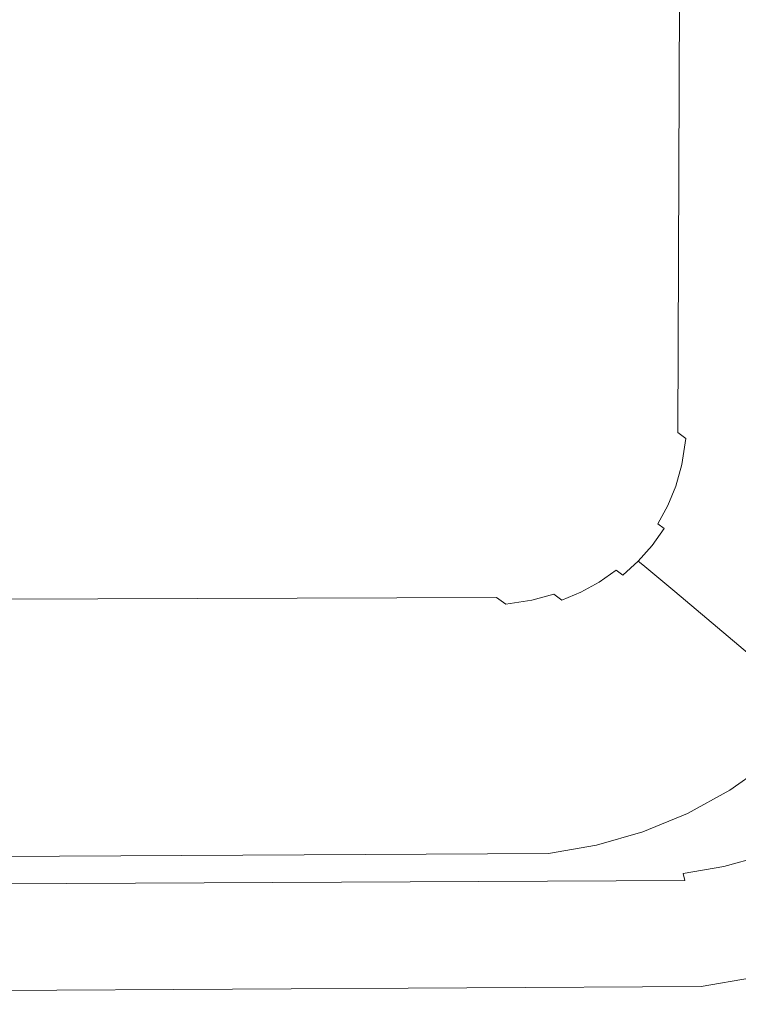
# Model space of a CAD drawing. Extents: x -572 to -98, y -32 to 332.
# Drawn here: x -175 to -125, y -32 to 37 of the extents above; entities that cross this region are included whole.
import ezdxf

# ---------------------------------------------------------------- set-up
doc = ezdxf.new("R2010")
doc.units = 0
doc.header["$LTSCALE"] = 500
doc.header["$MEASUREMENT"] = 0
doc.layers.add('NOVOTERM_CERAMIKA', color=7, linetype='Continuous')

msp = doc.modelspace()

# ---------------------------------------------------------------- linework, layer by layer
at = {"layer": 'NOVOTERM_CERAMIKA', "lineweight": 0}
for points, invisible_edges in [([(-335.015, 149.997, 48.917), (-168.749, 41.57, 48.951), (-138.418, 18.667, 48.977), (-169.81, 36.887, 48.951)], 15), ([(-335.015, 149.997, 48.917), (-169.81, 36.887, 48.951), (-140.276, 13.336, 48.977), (-171.865, 32.62, 48.951)], 15), ([(-335.015, 149.997, 48.917), (-171.865, 32.62, 48.951), (-143.264, 8.58, 48.977), (-174.818, 28.918, 48.951)], 15), ([(-335.015, 149.997, 48.917), (-174.818, 28.918, 48.951), (-147.236, 4.608, 48.977), (-178.52, 25.965, 48.951)], 15), ([(-335.015, 149.997, 48.917), (-178.52, 25.965, 48.951), (-151.992, 1.62, 48.977), (-182.787, 23.91, 48.951)], 15), ([(-335.015, 149.997, 48.917), (-182.787, 23.91, 48.951), (-157.323, -0.238, 48.977), (-187.47, 22.849, 48.951)], 15), ([(-217.076, 77.378, 59.648), (-152.906, 26.821, 59.686), (-152.739, 58.729, 59.686), (-216.864, 97.014, 59.648)], 15), ([(-217.076, 77.378, 59.648), (-217.514, 74.933, 59.648), (-153.233, 24.83, 59.686), (-152.906, 26.821, 59.686)], 15), ([(-218.167, 72.671, 59.648), (-153.714, 23.106, 59.686), (-153.233, 24.83, 59.686), (-217.514, 74.933, 59.648)], 15), ([(-218.167, 72.671, 59.648), (-219.034, 70.551, 59.648), (-154.354, 21.553, 59.686), (-153.714, 23.106, 59.686)], 15), ([(-220.114, 68.532, 59.648), (-155.159, 20.08, 59.686), (-154.354, 21.553, 59.686), (-219.034, 70.551, 59.648)], 15), ([(-112.899, 5.368, 49.053), (-168.749, 41.57, 48.951), (-137.66, 70.397, 48.977), (-112.622, 43.166, 49.053)], 15), ([(-220.114, 68.532, 59.648), (-221.395, 66.633, 59.648), (-156.12, 18.703, 59.686), (-155.159, 20.08, 59.686)], 15), ([(-222.864, 64.877, 59.648), (-157.225, 17.439, 59.686), (-156.12, 18.703, 59.686), (-221.395, 66.633, 59.648)], 15), ([(-222.864, 64.877, 59.648), (-224.505, 63.28, 59.648), (-158.46, 16.302, 59.686), (-157.225, 17.439, 59.686)], 15), ([(-226.301, 61.861, 59.648), (-159.813, 15.307, 59.686), (-158.46, 16.302, 59.686), (-224.505, 63.28, 59.648)], 15), ([(-226.301, 61.861, 59.648), (-228.234, 60.632, 59.648), (-161.266, 14.463, 59.686), (-159.813, 15.307, 59.686)], 15), ([(-230.282, 59.609, 59.648), (-162.803, 13.783, 59.686), (-161.266, 14.463, 59.686), (-228.234, 60.632, 59.648)], 15), ([(-230.282, 59.609, 59.648), (-232.488, 58.793, 59.648), (-164.519, 13.261, 59.686), (-162.803, 13.783, 59.686)], 15), ([(-234.896, 58.187, 59.648), (-166.506, 12.891, 59.686), (-164.519, 13.261, 59.686), (-232.488, 58.793, 59.648)], 15), ([(-131.009, 9.575, 59.802), (-130.854, 45.671, 59.802), (-152.739, 58.729, 59.686), (-152.906, 26.821, 59.686)], 15), ([(-234.896, 58.187, 59.648), (-260.971, 57.78, 59.648), (-209.635, 12.662, 59.686), (-166.506, 12.891, 59.686)], 15), ([(-131.009, 9.575, 59.802), (-130.263, 9.002, 60.028), (-130.105, 45.239, 60.028), (-130.854, 45.671, 59.802)], 15), ([(-129.548, 8.462, 60.396), (-129.388, 44.834, 60.396), (-130.105, 45.239, 60.028), (-130.263, 9.002, 60.028)], 15), ([(-129.548, 8.462, 60.396), (-128.892, 7.975, 60.891), (-128.729, 44.47, 60.891), (-129.388, 44.834, 60.396)], 13), ([(-128.32, 7.562, 61.494), (-128.155, 44.161, 61.494), (-128.729, 44.47, 60.891), (-128.892, 7.975, 60.891)], 7), ([(-128.32, 7.562, 61.494), (-127.852, 7.237, 62.182), (-127.686, 43.919, 62.182), (-128.155, 44.161, 61.494)], 15), ([(-127.51, 7.014, 62.929), (-127.343, 43.754, 62.929), (-127.686, 43.919, 62.182), (-127.852, 7.237, 62.182)], 15), ([(-127.51, 7.014, 62.929), (-124.895, 5.864, 77.472), (-124.718, 42.949, 77.472), (-127.343, 43.754, 62.929)], 15), ([(-117.61, 2.758, 119.547), (-117.405, 40.785, 119.547), (-124.718, 42.949, 77.472), (-124.895, 5.864, 77.472)], 15), ([(-112.899, 5.368, 49.053), (-113.443, 2.145, 49.053), (-138.418, 18.667, 48.977), (-168.749, 41.57, 48.951)], 15), ([(-114.334, -0.959, 49.053), (-115.562, -3.926, 49.053), (-140.276, 13.336, 48.977), (-169.81, 36.887, 48.951)], 15), ([(-114.334, -0.959, 49.053), (-169.81, 36.887, 48.951), (-138.418, 18.667, 48.977), (-113.443, 2.145, 49.053)], 15), ([(-117.116, -6.735, 49.053), (-118.973, -9.354, 49.053), (-143.264, 8.58, 48.977), (-171.865, 32.62, 48.951)], 15), ([(-117.116, -6.735, 49.053), (-171.865, 32.62, 48.951), (-140.276, 13.336, 48.977), (-115.562, -3.926, 49.053)], 15), ([(-121.113, -11.748, 49.053), (-123.507, -13.887, 49.053), (-147.236, 4.608, 48.977), (-174.818, 28.918, 48.951)], 15), ([(-121.113, -11.748, 49.053), (-174.818, 28.918, 48.951), (-143.264, 8.58, 48.977), (-118.973, -9.354, 49.053)], 15), ([(-131.009, 9.575, 59.802), (-152.906, 26.821, 59.686), (-153.233, 24.83, 59.686), (-131.298, 7.739, 59.802)], 15), ([(-126.125, -15.745, 49.053), (-128.935, -17.298, 49.053), (-151.992, 1.62, 48.977), (-178.52, 25.965, 48.951)], 15), ([(-126.125, -15.745, 49.053), (-178.52, 25.965, 48.951), (-147.236, 4.608, 48.977), (-123.507, -13.887, 49.053)], 15), ([(-131.721, 6.196, 59.802), (-131.298, 7.739, 59.802), (-153.233, 24.83, 59.686), (-153.714, 23.106, 59.686)], 15), ([(-131.901, -18.526, 49.053), (-135.005, -19.418, 49.053), (-157.323, -0.238, 48.977), (-182.787, 23.91, 48.951)], 15), ([(-131.901, -18.526, 49.053), (-182.787, 23.91, 48.951), (-151.992, 1.62, 48.977), (-128.935, -17.298, 49.053)], 15), ([(-131.721, 6.196, 59.802), (-153.714, 23.106, 59.686), (-154.354, 21.553, 59.686), (-132.283, 4.837, 59.802)], 15), ([(-138.228, -19.962, 49.053), (-189.066, -20.239, 49.053), (-226.439, -0.996, 48.977), (-187.47, 22.849, 48.951)], 15), ([(-138.228, -19.962, 49.053), (-187.47, 22.849, 48.951), (-157.323, -0.238, 48.977), (-135.005, -19.418, 49.053)], 15), ([(-132.995, 3.549, 59.802), (-132.283, 4.837, 59.802), (-154.354, 21.553, 59.686), (-155.159, 20.08, 59.686)], 15), ([(-132.995, 3.549, 59.802), (-155.159, 20.08, 59.686), (-156.12, 18.703, 59.686), (-133.847, 2.349, 59.802)], 15), ([(-134.828, 1.251, 59.802), (-133.847, 2.349, 59.802), (-156.12, 18.703, 59.686), (-157.225, 17.439, 59.686)], 15), ([(-134.828, 1.251, 59.802), (-157.225, 17.439, 59.686), (-158.46, 16.302, 59.686), (-135.925, 0.27, 59.802)], 15), ([(-137.127, -0.582, 59.802), (-135.925, 0.27, 59.802), (-158.46, 16.302, 59.686), (-159.813, 15.307, 59.686)], 15), ([(-137.127, -0.582, 59.802), (-159.813, 15.307, 59.686), (-161.266, 14.463, 59.686), (-138.417, -1.295, 59.802)], 15), ([(-139.78, -1.86, 59.802), (-138.417, -1.295, 59.802), (-161.266, 14.463, 59.686), (-162.803, 13.783, 59.686)], 15), ([(-143.171, -2.574, 59.802), (-141.328, -2.283, 59.802), (-164.519, 13.261, 59.686), (-166.506, 12.891, 59.686)], 15), ([(-139.78, -1.86, 59.802), (-162.803, 13.783, 59.686), (-164.519, 13.261, 59.686), (-141.328, -2.283, 59.802)], 15), ([(-143.171, -2.574, 59.802), (-166.506, 12.891, 59.686), (-209.635, 12.662, 59.686), (-192.119, -2.742, 59.802)], 15), ([(-131.009, 9.575, 59.802), (-131.298, 7.739, 59.802), (-130.552, 7.168, 60.028), (-130.263, 9.002, 60.028)], 15), ([(-129.548, 8.462, 60.396), (-130.263, 9.002, 60.028), (-130.552, 7.168, 60.028), (-129.837, 6.63, 60.396)], 15), ([(-129.548, 8.462, 60.396), (-129.837, 6.63, 60.396), (-129.18, 6.144, 60.891), (-128.892, 7.975, 60.891)], 15), ([(-131.721, 6.196, 59.802), (-130.973, 5.63, 60.028), (-130.552, 7.168, 60.028), (-131.298, 7.739, 59.802)], 15), ([(-128.32, 7.562, 61.494), (-128.892, 7.975, 60.891), (-129.18, 6.144, 60.891), (-128.609, 5.73, 61.494)], 7), ([(-130.257, 5.094, 60.396), (-129.837, 6.63, 60.396), (-130.552, 7.168, 60.028), (-130.973, 5.63, 60.028)], 15), ([(-128.32, 7.562, 61.494), (-128.609, 5.73, 61.494), (-128.142, 5.401, 62.182), (-127.852, 7.237, 62.182)], 15), ([(-127.51, 7.014, 62.929), (-127.852, 7.237, 62.182), (-128.142, 5.401, 62.182), (-127.8, 5.174, 62.929)], 15), ([(-127.51, 7.014, 62.929), (-127.8, 5.174, 62.929), (-125.207, 3.904, 77.472), (-124.895, 5.864, 77.472)], 15), ([(-130.257, 5.094, 60.396), (-129.601, 4.608, 60.891), (-129.18, 6.144, 60.891), (-129.837, 6.63, 60.396)], 15), ([(-131.721, 6.196, 59.802), (-132.283, 4.837, 59.802), (-131.534, 4.274, 60.028), (-130.973, 5.63, 60.028)], 15), ([(-130.257, 5.094, 60.396), (-130.973, 5.63, 60.028), (-131.534, 4.274, 60.028), (-130.818, 3.741, 60.396)], 15), ([(-129.029, 4.192, 61.494), (-128.609, 5.73, 61.494), (-129.18, 6.144, 60.891), (-129.601, 4.608, 60.891)], 14), ([(-129.029, 4.192, 61.494), (-128.563, 3.86, 62.182), (-128.142, 5.401, 62.182), (-128.609, 5.73, 61.494)], 15), ([(-117.61, 2.758, 119.547), (-124.895, 5.864, 77.472), (-125.207, 3.904, 77.472), (-117.986, 0.449, 119.547)], 15), ([(-130.257, 5.094, 60.396), (-130.818, 3.741, 60.396), (-130.161, 3.255, 60.891), (-129.601, 4.608, 60.891)], 15), ([(-128.223, 3.628, 62.929), (-127.8, 5.174, 62.929), (-128.142, 5.401, 62.182), (-128.563, 3.86, 62.182)], 15), ([(-128.223, 3.628, 62.929), (-125.67, 2.226, 77.472), (-125.207, 3.904, 77.472), (-127.8, 5.174, 62.929)], 15), ([(-132.995, 3.549, 59.802), (-132.244, 2.991, 60.028), (-131.534, 4.274, 60.028), (-132.283, 4.837, 59.802)], 15), ([(-131.526, 2.459, 60.396), (-130.818, 3.741, 60.396), (-131.534, 4.274, 60.028), (-132.244, 2.991, 60.028)], 15), ([(-129.029, 4.192, 61.494), (-129.601, 4.608, 60.891), (-130.161, 3.255, 60.891), (-129.59, 2.838, 61.494)], 7), ([(-129.029, 4.192, 61.494), (-129.59, 2.838, 61.494), (-129.126, 2.503, 62.182), (-128.563, 3.86, 62.182)], 15), ([(-132.995, 3.549, 59.802), (-133.847, 2.349, 59.802), (-133.093, 1.794, 60.028), (-132.244, 2.991, 60.028)], 15), ([(-131.526, 2.459, 60.396), (-130.869, 1.974, 60.891), (-130.161, 3.255, 60.891), (-130.818, 3.741, 60.396)], 15), ([(-128.223, 3.628, 62.929), (-128.563, 3.86, 62.182), (-129.126, 2.503, 62.182), (-128.788, 2.265, 62.929)], 15), ([(-128.223, 3.628, 62.929), (-128.788, 2.265, 62.929), (-126.289, 0.729, 77.472), (-125.67, 2.226, 77.472)], 15), ([(-118.563, -1.613, 119.547), (-117.986, 0.449, 119.547), (-125.207, 3.904, 77.472), (-125.67, 2.226, 77.472)], 15), ([(-131.526, 2.459, 60.396), (-132.244, 2.991, 60.028), (-133.093, 1.794, 60.028), (-132.373, 1.264, 60.396)], 15), ([(-130.299, 1.555, 61.494), (-129.59, 2.838, 61.494), (-130.161, 3.255, 60.891), (-130.869, 1.974, 60.891)], 14), ([(-130.299, 1.555, 61.494), (-129.837, 1.217, 62.182), (-129.126, 2.503, 62.182), (-129.59, 2.838, 61.494)], 15), ([(-134.828, 1.251, 59.802), (-134.071, 0.7, 60.028), (-133.093, 1.794, 60.028), (-133.847, 2.349, 59.802)], 15), ([(-131.526, 2.459, 60.396), (-132.373, 1.264, 60.396), (-131.716, 0.78, 60.891), (-130.869, 1.974, 60.891)], 15), ([(-129.501, 0.974, 62.929), (-128.788, 2.265, 62.929), (-129.126, 2.503, 62.182), (-129.837, 1.217, 62.182)], 15), ([(-129.501, 0.974, 62.929), (-127.073, -0.689, 77.472), (-126.289, 0.729, 77.472), (-128.788, 2.265, 62.929)], 15), ([(-118.563, -1.613, 119.547), (-125.67, 2.226, 77.472), (-126.289, 0.729, 77.472), (-119.344, -3.5, 119.547)], 15), ([(-133.35, 0.172, 60.396), (-132.373, 1.264, 60.396), (-133.093, 1.794, 60.028), (-134.071, 0.7, 60.028)], 15), ([(-130.299, 1.555, 61.494), (-130.869, 1.974, 60.891), (-131.716, 0.78, 60.891), (-131.147, 0.359, 61.494)], 15), ([(-130.299, 1.555, 61.494), (-131.147, 0.359, 61.494), (-130.687, 0.018, 62.182), (-129.837, 1.217, 62.182)], 3), ([(-134.828, 1.251, 59.802), (-135.925, 0.27, 59.802), (-135.165, -0.278, 60.028), (-134.071, 0.7, 60.028)], 15), ([(-133.35, 0.172, 60.396), (-134.071, 0.7, 60.028), (-135.165, -0.278, 60.028), (-134.442, -0.804, 60.396)], 15), ([(-133.35, 0.172, 60.396), (-132.692, -0.312, 60.891), (-131.716, 0.78, 60.891), (-132.373, 1.264, 60.396)], 15), ([(-132.124, -0.733, 61.494), (-131.147, 0.359, 61.494), (-131.716, 0.78, 60.891), (-132.692, -0.312, 60.891)], 15), ([(-129.501, 0.974, 62.929), (-129.837, 1.217, 62.182), (-130.687, 0.018, 62.182), (-130.354, -0.229, 62.929)], 15), ([(-129.501, 0.974, 62.929), (-130.354, -0.229, 62.929), (-128.01, -2.01, 77.472), (-127.073, -0.689, 77.472)], 15), ([(-120.332, -5.288, 119.547), (-119.344, -3.5, 119.547), (-126.289, 0.729, 77.472), (-127.073, -0.689, 77.472)], 15), ([(-137.127, -0.582, 59.802), (-136.362, -1.128, 60.028), (-135.165, -0.278, 60.028), (-135.925, 0.27, 59.802)], 15), ([(-133.35, 0.172, 60.396), (-134.442, -0.804, 60.396), (-133.784, -1.288, 60.891), (-132.692, -0.312, 60.891)], 15), ([(-132.124, -0.733, 61.494), (-131.666, -1.077, 62.182), (-130.687, 0.018, 62.182), (-131.147, 0.359, 61.494)], 13), ([(-131.337, -1.328, 62.929), (-130.354, -0.229, 62.929), (-130.687, 0.018, 62.182), (-131.666, -1.077, 62.182)], 7), ([(-137.127, -0.582, 59.802), (-138.417, -1.295, 59.802), (-137.648, -1.838, 60.028), (-136.362, -1.128, 60.028)], 15), ([(-135.637, -1.652, 60.396), (-134.442, -0.804, 60.396), (-135.165, -0.278, 60.028), (-136.362, -1.128, 60.028)], 15), ([(-132.124, -0.733, 61.494), (-132.692, -0.312, 60.891), (-133.784, -1.288, 60.891), (-133.217, -1.71, 61.494)], 15), ([(-131.337, -1.328, 62.929), (-129.09, -3.218, 77.472), (-128.01, -2.01, 77.472), (-130.354, -0.229, 62.929)], 15), ([(-120.332, -5.288, 119.547), (-127.073, -0.689, 77.472), (-128.01, -2.01, 77.472), (-121.514, -6.954, 119.547)], 15), ([(-139.78, -1.86, 59.802), (-139.006, -2.401, 60.028), (-137.648, -1.838, 60.028), (-138.417, -1.295, 59.802)], 15), ([(-135.637, -1.652, 60.396), (-136.362, -1.128, 60.028), (-137.648, -1.838, 60.028), (-136.92, -2.361, 60.396)], 15), ([(-135.637, -1.652, 60.396), (-134.979, -2.135, 60.891), (-133.784, -1.288, 60.891), (-134.442, -0.804, 60.396)], 15), ([(-134.413, -2.559, 61.494), (-133.217, -1.71, 61.494), (-133.784, -1.288, 60.891), (-134.979, -2.135, 60.891)], 14), ([(-132.124, -0.733, 61.494), (-133.217, -1.71, 61.494), (-132.761, -2.056, 62.182), (-131.666, -1.077, 62.182)], 11), ([(-131.337, -1.328, 62.929), (-131.666, -1.077, 62.182), (-132.761, -2.056, 62.182), (-132.437, -2.311, 62.929)], 15), ([(-131.337, -1.328, 62.929), (-132.437, -2.311, 62.929), (-130.298, -4.297, 77.472), (-129.09, -3.218, 77.472)], 7), ([(-139.78, -1.86, 59.802), (-141.328, -2.283, 59.802), (-140.549, -2.823, 60.028), (-139.006, -2.401, 60.028)], 15), ([(-138.276, -2.922, 60.396), (-136.92, -2.361, 60.396), (-137.648, -1.838, 60.028), (-139.006, -2.401, 60.028)], 15), ([(-135.637, -1.652, 60.396), (-136.92, -2.361, 60.396), (-136.261, -2.844, 60.891), (-134.979, -2.135, 60.891)], 15), ([(-134.413, -2.559, 61.494), (-133.96, -2.907, 62.182), (-132.761, -2.056, 62.182), (-133.217, -1.71, 61.494)], 11), ([(-133.64, -3.164, 62.929), (-132.437, -2.311, 62.929), (-132.761, -2.056, 62.182), (-133.96, -2.907, 62.182)], 15), ([(-122.875, -8.477, 119.547), (-121.514, -6.954, 119.547), (-128.01, -2.01, 77.472), (-129.09, -3.218, 77.472)], 7), ([(-143.171, -2.574, 59.802), (-192.119, -2.742, 59.802), (-191.531, -3.28, 60.028), (-142.387, -3.112, 60.028)], 15), ([(-143.171, -2.574, 59.802), (-142.387, -3.112, 60.028), (-140.549, -2.823, 60.028), (-141.328, -2.283, 59.802)], 15), ([(-138.276, -2.922, 60.396), (-139.006, -2.401, 60.028), (-140.549, -2.823, 60.028), (-139.815, -3.343, 60.396)], 15), ([(-138.276, -2.922, 60.396), (-137.615, -3.405, 60.891), (-136.261, -2.844, 60.891), (-136.92, -2.361, 60.396)], 15), ([(-134.413, -2.559, 61.494), (-134.979, -2.135, 60.891), (-136.261, -2.844, 60.891), (-135.696, -3.268, 61.494)], 7), ([(-134.413, -2.559, 61.494), (-135.696, -3.268, 61.494), (-135.246, -3.618, 62.182), (-133.96, -2.907, 62.182)], 15), ([(-133.64, -3.164, 62.929), (-131.619, -5.235, 77.472), (-130.298, -4.297, 77.472), (-132.437, -2.311, 62.929)], 15), ([(-141.65, -3.633, 60.396), (-142.387, -3.112, 60.028), (-191.531, -3.28, 60.028), (-190.978, -3.8, 60.396)], 7), ([(-141.65, -3.633, 60.396), (-139.815, -3.343, 60.396), (-140.549, -2.823, 60.028), (-142.387, -3.112, 60.028)], 15), ([(-141.65, -3.633, 60.396), (-140.987, -4.115, 60.891), (-139.153, -3.826, 60.891), (-139.815, -3.343, 60.396)], 13), ([(-138.276, -2.922, 60.396), (-139.815, -3.343, 60.396), (-139.153, -3.826, 60.891), (-137.615, -3.405, 60.891)], 11), ([(-137.051, -3.829, 61.494), (-137.615, -3.405, 60.891), (-139.153, -3.826, 60.891), (-138.59, -4.25, 61.494)], 15), ([(-137.051, -3.829, 61.494), (-135.696, -3.268, 61.494), (-136.261, -2.844, 60.891), (-137.615, -3.405, 60.891)], 6), ([(-137.051, -3.829, 61.494), (-136.604, -4.18, 62.182), (-135.246, -3.618, 62.182), (-135.696, -3.268, 61.494)], 15), ([(-133.64, -3.164, 62.929), (-133.96, -2.907, 62.182), (-135.246, -3.618, 62.182), (-134.931, -3.878, 62.929)], 15), ([(-133.64, -3.164, 62.929), (-134.931, -3.878, 62.929), (-133.037, -6.018, 77.472), (-131.619, -5.235, 77.472)], 15), ([(-122.875, -8.477, 119.547), (-129.09, -3.218, 77.472), (-130.298, -4.297, 77.472), (-124.398, -9.838, 119.547)], 15), ([(-141.65, -3.633, 60.396), (-190.978, -3.8, 60.396), (-190.481, -4.282, 60.891), (-140.987, -4.115, 60.891)], 7), ([(-140.424, -4.539, 61.494), (-140.987, -4.115, 60.891), (-190.481, -4.282, 60.891), (-190.061, -4.707, 61.494)], 15), ([(-140.424, -4.539, 61.494), (-138.59, -4.25, 61.494), (-139.153, -3.826, 60.891), (-140.987, -4.115, 60.891)], 15), ([(-137.051, -3.829, 61.494), (-138.59, -4.25, 61.494), (-138.146, -4.602, 62.182), (-136.604, -4.18, 62.182)], 15), ([(-136.294, -4.442, 62.929), (-134.931, -3.878, 62.929), (-135.246, -3.618, 62.182), (-136.604, -4.18, 62.182)], 15), ([(-136.294, -4.442, 62.929), (-134.534, -6.638, 77.472), (-133.037, -6.018, 77.472), (-134.931, -3.878, 62.929)], 15), ([(-140.424, -4.539, 61.494), (-190.061, -4.707, 61.494), (-189.732, -5.059, 62.182), (-139.983, -4.891, 62.182)], 15), ([(-140.424, -4.539, 61.494), (-139.983, -4.891, 62.182), (-138.146, -4.602, 62.182), (-138.59, -4.25, 61.494)], 15), ([(-139.681, -5.156, 62.929), (-137.84, -4.865, 62.929), (-138.146, -4.602, 62.182), (-139.983, -4.891, 62.182)], 15), ([(-136.294, -4.442, 62.929), (-136.604, -4.18, 62.182), (-138.146, -4.602, 62.182), (-137.84, -4.865, 62.929)], 15), ([(-136.294, -4.442, 62.929), (-137.84, -4.865, 62.929), (-136.212, -7.101, 77.472), (-134.534, -6.638, 77.472)], 15), ([(-126.064, -11.02, 119.547), (-124.398, -9.838, 119.547), (-130.298, -4.297, 77.472), (-131.619, -5.235, 77.472)], 15), ([(-139.681, -5.156, 62.929), (-139.983, -4.891, 62.182), (-189.732, -5.059, 62.182), (-189.508, -5.324, 62.929)], 15), ([(-139.681, -5.156, 62.929), (-189.508, -5.324, 62.929), (-188.434, -7.59, 77.472), (-138.172, -7.413, 77.472)], 15), ([(-139.681, -5.156, 62.929), (-138.172, -7.413, 77.472), (-136.212, -7.101, 77.472), (-137.84, -4.865, 62.929)], 15), ([(-126.064, -11.02, 119.547), (-131.619, -5.235, 77.472), (-133.037, -6.018, 77.472), (-127.852, -12.008, 119.547)], 15), ([(-129.739, -12.789, 119.547), (-127.852, -12.008, 119.547), (-133.037, -6.018, 77.472), (-134.534, -6.638, 77.472)], 15), ([(-129.739, -12.789, 119.547), (-134.534, -6.638, 77.472), (-136.212, -7.101, 77.472), (-131.8, -13.366, 119.547)], 15), ([(-134.11, -13.741, 119.547), (-138.172, -7.413, 77.472), (-188.434, -7.59, 77.472), (-185.554, -13.947, 119.547)], 15), ([(-134.11, -13.741, 119.547), (-131.8, -13.366, 119.547), (-136.212, -7.101, 77.472), (-138.172, -7.413, 77.472)], 15), ([(-126.064, -11.02, 119.547), (-120.533, -16.803, 161.596), (-118.519, -15.375, 161.596), (-124.398, -9.838, 119.547)], 15), ([(-126.064, -11.02, 119.547), (-127.852, -12.008, 119.547), (-122.693, -17.998, 161.596), (-120.533, -16.803, 161.596)], 15), ([(-129.739, -12.789, 119.547), (-124.975, -18.943, 161.596), (-122.693, -17.998, 161.596), (-127.852, -12.008, 119.547)], 15), ([(-129.739, -12.789, 119.547), (-131.8, -13.366, 119.547), (-127.423, -19.635, 161.596), (-124.975, -18.943, 161.596)], 15), ([(-134.11, -13.741, 119.547), (-185.554, -13.947, 119.547), (-182.702, -20.308, 161.596), (-130.085, -20.074, 161.596)], 15), ([(-134.11, -13.741, 119.547), (-130.085, -20.074, 161.596), (-127.423, -19.635, 161.596), (-131.8, -13.366, 119.547)], 15), ([(-126.125, -15.745, 49.053), (-123.507, -13.887, 49.053), (-123.118, -14.375, 49.251), (-125.794, -16.273, 49.251)], 15), ([(-125.488, -16.759, 49.575), (-125.794, -16.273, 49.251), (-123.118, -14.375, 49.251), (-122.76, -14.824, 49.575)], 15), ([(-125.488, -16.759, 49.575), (-122.76, -14.824, 49.575), (-122.446, -15.217, 50.011), (-125.22, -17.185, 50.011)], 11), ([(-125.001, -17.535, 50.542), (-125.22, -17.185, 50.011), (-122.446, -15.217, 50.011), (-122.189, -15.54, 50.542)], 11), ([(-126.125, -15.745, 49.053), (-125.794, -16.273, 49.251), (-128.664, -17.86, 49.251), (-128.935, -17.298, 49.053)], 15), ([(-125.001, -17.535, 50.542), (-122.189, -15.54, 50.542), (-121.997, -15.78, 51.147), (-124.837, -17.795, 51.147)], 15), ([(-124.737, -17.954, 51.804), (-124.837, -17.795, 51.147), (-121.997, -15.78, 51.147), (-121.879, -15.928, 51.804)], 15), ([(-124.737, -17.954, 51.804), (-121.879, -15.928, 51.804), (-120.367, -17.134, 67.674), (-123.252, -19.181, 67.674)], 15), ([(-125.488, -16.759, 49.575), (-128.415, -18.377, 49.575), (-128.664, -17.86, 49.251), (-125.794, -16.273, 49.251)], 15), ([(-131.901, -18.526, 49.053), (-128.935, -17.298, 49.053), (-128.664, -17.86, 49.251), (-131.695, -19.115, 49.251)], 15), ([(-125.488, -16.759, 49.575), (-125.22, -17.185, 50.011), (-128.197, -18.831, 50.011), (-128.415, -18.377, 49.575)], 13), ([(-125.001, -17.535, 50.542), (-128.018, -19.203, 50.542), (-128.197, -18.831, 50.011), (-125.22, -17.185, 50.011)], 15), ([(-131.506, -19.657, 49.575), (-131.695, -19.115, 49.251), (-128.664, -17.86, 49.251), (-128.415, -18.377, 49.575)], 15), ([(-125.001, -17.535, 50.542), (-124.837, -17.795, 51.147), (-127.884, -19.48, 51.147), (-128.018, -19.203, 50.542)], 15), ([(-124.737, -17.954, 51.804), (-127.803, -19.65, 51.804), (-127.884, -19.48, 51.147), (-124.837, -17.795, 51.147)], 15), ([(-124.737, -17.954, 51.804), (-123.252, -19.181, 67.674), (-126.349, -20.893, 67.674), (-127.803, -19.65, 51.804)], 15), ([(-123.306, -21.145, 176.063), (-120.879, -20.14, 176.063), (-122.693, -17.998, 161.596), (-124.975, -18.943, 161.596)], 15), ([(-131.901, -18.526, 49.053), (-131.695, -19.115, 49.251), (-134.862, -20.025, 49.251), (-135.005, -19.418, 49.053)], 15), ([(-131.506, -19.657, 49.575), (-128.415, -18.377, 49.575), (-128.197, -18.831, 50.011), (-131.339, -20.132, 50.011)], 11), ([(-131.506, -19.657, 49.575), (-134.731, -20.584, 49.575), (-134.862, -20.025, 49.251), (-131.695, -19.115, 49.251)], 15), ([(-131.203, -20.521, 50.542), (-131.339, -20.132, 50.011), (-128.197, -18.831, 50.011), (-128.018, -19.203, 50.542)], 15), ([(-131.203, -20.521, 50.542), (-128.018, -19.203, 50.542), (-127.884, -19.48, 51.147), (-131.102, -20.812, 51.147)], 15), ([(-123.306, -21.145, 176.063), (-124.975, -18.943, 161.596), (-127.423, -19.635, 161.596), (-125.896, -21.88, 176.063)], 15), ([(-118.936, -22.644, 113.917), (-122.098, -24.392, 113.917), (-126.349, -20.893, 67.674), (-123.252, -19.181, 67.674)], 15), ([(-138.228, -19.962, 49.053), (-138.141, -20.579, 49.251), (-189.027, -20.861, 49.251), (-189.066, -20.239, 49.053)], 15), ([(-128.688, -22.342, 176.063), (-130.085, -20.074, 161.596), (-182.702, -20.308, 161.596), (-181.716, -22.586, 176.063)], 15), ([(-138.228, -19.962, 49.053), (-135.005, -19.418, 49.053), (-134.862, -20.025, 49.251), (-138.141, -20.579, 49.251)], 15), ([(-138.061, -21.148, 49.575), (-138.141, -20.579, 49.251), (-134.862, -20.025, 49.251), (-134.731, -20.584, 49.575)], 15), ([(-131.506, -19.657, 49.575), (-131.339, -20.132, 50.011), (-134.615, -21.075, 50.011), (-134.731, -20.584, 49.575)], 13), ([(-131.039, -20.99, 51.804), (-131.102, -20.812, 51.147), (-127.884, -19.48, 51.147), (-127.803, -19.65, 51.804)], 15), ([(-131.039, -20.99, 51.804), (-127.803, -19.65, 51.804), (-126.349, -20.893, 67.674), (-129.617, -22.247, 67.674)], 15), ([(-128.688, -22.342, 176.063), (-125.896, -21.88, 176.063), (-127.423, -19.635, 161.596), (-130.085, -20.074, 161.596)], 15), ([(-138.061, -21.148, 49.575), (-188.991, -21.434, 49.575), (-189.027, -20.861, 49.251), (-138.141, -20.579, 49.251)], 15), ([(-138.061, -21.148, 49.575), (-134.731, -20.584, 49.575), (-134.615, -21.075, 50.011), (-137.99, -21.647, 50.011)], 11), ([(-131.203, -20.521, 50.542), (-134.52, -21.477, 50.542), (-134.615, -21.075, 50.011), (-131.339, -20.132, 50.011)], 15), ([(-131.203, -20.521, 50.542), (-131.102, -20.812, 51.147), (-134.45, -21.777, 51.147), (-134.52, -21.477, 50.542)], 15), ([(-138.061, -21.148, 49.575), (-137.99, -21.647, 50.011), (-188.959, -21.936, 50.011), (-188.991, -21.434, 49.575)], 13), ([(-137.932, -22.055, 50.542), (-137.99, -21.647, 50.011), (-134.615, -21.075, 50.011), (-134.52, -21.477, 50.542)], 15), ([(-137.932, -22.055, 50.542), (-134.52, -21.477, 50.542), (-134.45, -21.777, 51.147), (-137.889, -22.36, 51.147)], 15), ([(-131.039, -20.99, 51.804), (-134.406, -21.96, 51.804), (-134.45, -21.777, 51.147), (-131.102, -20.812, 51.147)], 15), ([(-131.039, -20.99, 51.804), (-129.617, -22.247, 67.674), (-133.017, -23.227, 67.674), (-134.406, -21.96, 51.804)], 15), ([(-125.437, -25.774, 113.917), (-129.617, -22.247, 67.674), (-126.349, -20.893, 67.674), (-122.098, -24.392, 113.917)], 15), ([(-123.306, -21.145, 176.063), (-125.896, -21.88, 176.063), (-125.783, -22.17, 176.713), (-123.167, -21.427, 176.713)], 15), ([(-122.992, -21.82, 177.311), (-123.167, -21.427, 176.713), (-125.783, -22.17, 176.713), (-125.647, -22.574, 177.311)], 7), ([(-137.932, -22.055, 50.542), (-188.933, -22.348, 50.542), (-188.959, -21.936, 50.011), (-137.99, -21.647, 50.011)], 15), ([(-137.932, -22.055, 50.542), (-137.889, -22.36, 51.147), (-188.913, -22.654, 51.147), (-188.933, -22.348, 50.542)], 15), ([(-137.863, -22.547, 51.804), (-137.889, -22.36, 51.147), (-134.45, -21.777, 51.147), (-134.406, -21.96, 51.804)], 15), ([(-137.863, -22.547, 51.804), (-134.406, -21.96, 51.804), (-133.017, -23.227, 67.674), (-136.506, -23.819, 67.674)], 15), ([(-128.688, -22.342, 176.063), (-128.598, -22.636, 176.713), (-125.783, -22.17, 176.713), (-125.896, -21.88, 176.063)], 15), ([(-128.496, -23.047, 177.311), (-125.647, -22.574, 177.311), (-125.783, -22.17, 176.713), (-128.598, -22.636, 176.713)], 14), ([(-122.992, -21.82, 177.311), (-125.647, -22.574, 177.311), (-125.492, -23.076, 177.836), (-122.789, -22.307, 177.836)], 15), ([(-137.863, -22.547, 51.804), (-188.902, -22.842, 51.804), (-188.913, -22.654, 51.147), (-137.889, -22.36, 51.147)], 15), ([(-137.863, -22.547, 51.804), (-136.506, -23.819, 67.674), (-187.9, -24.117, 67.674), (-188.902, -22.842, 51.804)], 15), ([(-128.688, -22.342, 176.063), (-181.716, -22.586, 176.063), (-181.659, -22.882, 176.713), (-128.598, -22.636, 176.713)], 15), ([(-128.496, -23.047, 177.311), (-128.598, -22.636, 176.713), (-181.659, -22.882, 176.713), (-181.598, -23.296, 177.311)], 15), ([(-125.437, -25.774, 113.917), (-128.909, -26.775, 113.917), (-133.017, -23.227, 67.674), (-129.617, -22.247, 67.674)], 15), ([(-128.496, -23.047, 177.311), (-128.384, -23.556, 177.836), (-125.492, -23.076, 177.836), (-125.647, -22.574, 177.311)], 15), ([(-122.565, -22.871, 178.266), (-122.789, -22.307, 177.836), (-125.492, -23.076, 177.836), (-125.326, -23.657, 178.266)], 15), ([(-128.496, -23.047, 177.311), (-181.598, -23.296, 177.311), (-181.535, -23.809, 177.836), (-128.384, -23.556, 177.836)], 3), ([(-128.269, -24.147, 178.266), (-128.384, -23.556, 177.836), (-181.535, -23.809, 177.836), (-181.473, -24.403, 178.266)], 15), ([(-132.472, -27.38, 113.917), (-136.506, -23.819, 67.674), (-133.017, -23.227, 67.674), (-128.909, -26.775, 113.917)], 15), ([(-128.269, -24.147, 178.266), (-125.326, -23.657, 178.266), (-125.492, -23.076, 177.836), (-128.384, -23.556, 177.836)], 15), ([(-122.565, -22.871, 178.266), (-125.326, -23.657, 178.266), (-125.154, -24.294, 178.586), (-122.329, -23.489, 178.586)], 15), ([(-122.09, -24.138, 178.782), (-122.329, -23.489, 178.586), (-125.154, -24.294, 178.586), (-124.982, -24.964, 178.782)], 15), ([(-132.472, -27.38, 113.917), (-184.911, -27.685, 113.917), (-187.9, -24.117, 67.674), (-136.506, -23.819, 67.674)], 15), ([(-128.269, -24.147, 178.266), (-181.473, -24.403, 178.266), (-181.413, -25.055, 178.586), (-128.154, -24.795, 178.586)], 15), ([(-128.269, -24.147, 178.266), (-128.154, -24.795, 178.586), (-125.154, -24.294, 178.586), (-125.326, -23.657, 178.266)], 15), ([(-122.09, -24.138, 178.782), (-124.982, -24.964, 178.782), (-124.785, -25.77, 178.883), (-121.81, -24.919, 178.883)], 15), ([(-128.043, -25.475, 178.782), (-128.154, -24.795, 178.586), (-181.413, -25.055, 178.586), (-181.358, -25.741, 178.782)], 15), ([(-128.043, -25.475, 178.782), (-124.982, -24.964, 178.782), (-125.154, -24.294, 178.586), (-128.154, -24.795, 178.586)], 15), ([(-125.437, -25.774, 113.917), (-122.098, -24.392, 113.917), (-117.876, -27.831, 160.159), (-121.278, -29.24, 160.159)], 15), ([(-121.452, -25.935, 178.917), (-121.81, -24.919, 178.883), (-124.785, -25.77, 178.883), (-124.536, -26.818, 178.917)], 15), ([(-128.043, -25.475, 178.782), (-181.358, -25.741, 178.782), (-181.3, -26.566, 178.883), (-127.919, -26.295, 178.883)], 15), ([(-128.043, -25.475, 178.782), (-127.919, -26.295, 178.883), (-124.785, -25.77, 178.883), (-124.982, -24.964, 178.782)], 15), ([(-127.766, -27.36, 178.917), (-127.919, -26.295, 178.883), (-181.3, -26.566, 178.883), (-181.23, -27.639, 178.917)], 15), ([(-125.437, -25.774, 113.917), (-121.278, -29.24, 160.159), (-124.816, -30.259, 160.159), (-128.909, -26.775, 113.917)], 15), ([(-127.766, -27.36, 178.917), (-124.536, -26.818, 178.917), (-124.785, -25.77, 178.883), (-127.919, -26.295, 178.883)], 15), ([(-132.472, -27.38, 113.917), (-128.909, -26.775, 113.917), (-124.816, -30.259, 160.159), (-128.446, -30.876, 160.159)], 15), ([(-127.766, -27.36, 178.917), (-127.616, -28.421, 178.883), (-124.29, -27.861, 178.883), (-124.536, -26.818, 178.917)], 15), ([(-132.472, -27.38, 113.917), (-128.446, -30.876, 160.159), (-181.927, -31.186, 160.159), (-184.911, -27.685, 113.917)], 15), ([(-127.766, -27.36, 178.917), (-181.23, -27.639, 178.917), (-181.162, -28.707, 178.883), (-127.616, -28.421, 178.883)], 15), ([(-127.503, -29.225, 178.781), (-124.104, -28.652, 178.781), (-124.29, -27.861, 178.883), (-127.616, -28.421, 178.883)], 15), ([(-127.503, -29.225, 178.781), (-127.616, -28.421, 178.883), (-181.162, -28.707, 178.883), (-181.111, -29.518, 178.781)], 15), ([(-127.503, -29.225, 178.781), (-127.41, -29.876, 178.582), (-123.953, -29.292, 178.582), (-124.104, -28.652, 178.781)], 15), ([(-127.503, -29.225, 178.781), (-181.111, -29.518, 178.781), (-181.07, -30.174, 178.582), (-127.41, -29.876, 178.582)], 15), ([(-127.326, -30.476, 178.258), (-123.814, -29.882, 178.258), (-123.953, -29.292, 178.582), (-127.41, -29.876, 178.582)], 15), ([(-119.922, -30.309, 176.029), (-123.472, -31.333, 176.029), (-124.816, -30.259, 160.159), (-121.278, -29.24, 160.159)], 15), ([(-127.326, -30.476, 178.258), (-127.41, -29.876, 178.582), (-181.07, -30.174, 178.582), (-181.032, -30.777, 178.258)], 15), ([(-127.326, -30.476, 178.258), (-181.032, -30.777, 178.258), (-180.998, -31.307, 177.823), (-127.251, -31.002, 177.823)], 11), ([(-127.117, -31.951, 176.029), (-128.446, -30.876, 160.159), (-124.816, -30.259, 160.159), (-123.472, -31.333, 176.029)], 15), ([(-127.326, -30.476, 178.258), (-127.251, -31.002, 177.823), (-123.692, -30.399, 177.823), (-123.814, -29.882, 178.258)], 13), ([(-127.19, -31.433, 177.291), (-123.592, -30.823, 177.291), (-123.692, -30.399, 177.823), (-127.251, -31.002, 177.823)], 15), ([(-127.117, -31.951, 176.029), (-180.938, -32.263, 176.029), (-181.927, -31.186, 160.159), (-128.446, -30.876, 160.159)], 15), ([(-127.19, -31.433, 177.291), (-127.251, -31.002, 177.823), (-180.998, -31.307, 177.823), (-180.971, -31.741, 177.291)], 15), ([(-127.19, -31.433, 177.291), (-127.145, -31.754, 176.686), (-123.518, -31.139, 176.686), (-123.592, -30.823, 177.291)], 15), ([(-127.117, -31.951, 176.029), (-123.472, -31.333, 176.029), (-123.518, -31.139, 176.686), (-127.145, -31.754, 176.686)], 15), ([(-127.19, -31.433, 177.291), (-180.971, -31.741, 177.291), (-180.95, -32.065, 176.686), (-127.145, -31.754, 176.686)], 15), ([(-127.117, -31.951, 176.029), (-127.145, -31.754, 176.686), (-180.95, -32.065, 176.686), (-180.938, -32.263, 176.029)], 15)]:
    msp.add_3dface(points, dxfattribs=dict(at, invisible_edges=invisible_edges))

doc.saveas('drawing.dxf')
